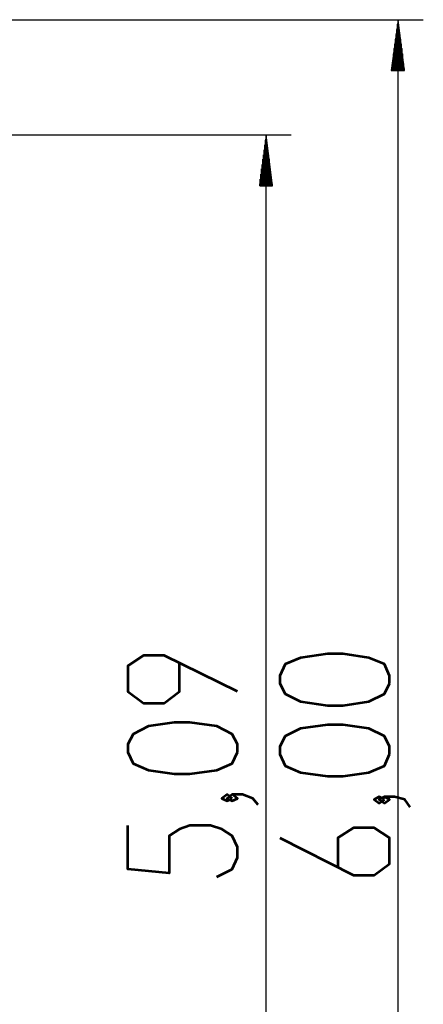
# Model space of a CAD drawing. Units: inches. Extents: x -11 to 311, y 28 to 182.
# Drawn here: x 294 to 310, y 64 to 103 of the extents above; entities that cross this region are included whole.
import ezdxf

# ---------------------------------------------------------------- set-up
doc = ezdxf.new("R2010")
doc.units = ezdxf.units.IN
doc.header["$MEASUREMENT"] = 0
doc.layers.add('Ebene 1', color=7, linetype='Continuous')

# ---------------------------------------------------------------- blocks, each defined once
blk = doc.blocks.new('block 2')
at = {"layer": 'Ebene 1', "color": 168, "lineweight": 25, "true_color": 0x070d0c}
for points in [[(246.47, 103.287), (310.021, 103.287)], [(309.031, 103.287), (308.752, 101.281)], [(309.005, 101.281), (309.005, 103.11)], [(309.031, 43.293), (309.031, 103.287)], [(309.285, 101.281), (309.031, 103.287)], [(309.031, 101.281), (309.031, 103.287)], [(309.031, 101.281), (309.031, 103.287)], [(309.056, 101.281), (309.056, 103.11)], [(308.954, 101.281), (308.954, 102.703)], [(308.98, 101.281), (308.98, 102.906)], [(309.082, 101.281), (309.082, 102.906)], [(309.107, 101.281), (309.107, 102.703)], [(308.904, 101.281), (308.904, 102.322)], [(308.929, 101.281), (308.929, 102.525)], [(309.132, 101.281), (309.132, 102.525)], [(309.158, 101.281), (309.158, 102.322)], [(308.853, 101.281), (308.853, 101.941)], [(308.878, 101.281), (308.878, 102.144)], [(309.183, 101.281), (309.183, 102.144)], [(309.209, 101.281), (309.209, 101.941)], [(308.802, 101.281), (308.802, 101.56)], [(308.828, 101.281), (308.828, 101.738)], [(309.234, 101.281), (309.234, 101.738)], [(309.259, 101.281), (309.259, 101.56)], [(308.752, 101.281), (309.285, 101.281)], [(308.777, 101.281), (308.777, 101.357)], [(308.777, 101.281), (308.777, 101.357)], [(309.285, 101.281), (309.285, 101.357)], [(309.285, 101.281), (309.285, 101.357)], [(270.524, 98.741), (304.814, 98.741)], [(303.824, 98.741), (303.57, 96.734)], [(303.824, 47.839), (303.824, 98.741)], [(304.078, 96.734), (303.824, 98.741)], [(303.824, 96.734), (303.824, 98.741)], [(303.824, 96.734), (303.824, 98.741)], [(303.773, 96.734), (303.773, 98.334)], [(303.799, 96.734), (303.799, 98.538)], [(303.849, 96.734), (303.849, 98.538)], [(303.875, 96.734), (303.875, 98.334)], [(303.722, 96.734), (303.722, 97.953)], [(303.748, 96.734), (303.748, 98.157)], [(303.9, 96.734), (303.9, 98.157)], [(303.925, 96.734), (303.925, 97.953)], [(303.671, 96.734), (303.671, 97.572)], [(303.697, 96.734), (303.697, 97.776)], [(303.951, 96.734), (303.951, 97.776)], [(303.976, 96.734), (303.976, 97.572)], [(303.62, 96.734), (303.62, 97.191)], [(303.646, 96.734), (303.646, 97.395)], [(304.001, 96.734), (304.001, 97.395)], [(304.027, 96.734), (304.027, 97.191)], [(303.57, 96.734), (303.57, 96.81)], [(303.57, 96.734), (303.57, 96.81)], [(303.595, 96.734), (303.595, 96.988)], [(304.052, 96.734), (304.052, 96.988)], [(304.078, 96.734), (304.078, 96.81)], [(304.078, 96.734), (304.078, 96.81)], [(303.57, 96.734), (304.078, 96.734)]]:
    blk.add_lwpolyline(points, dxfattribs=at)
at = {"layer": 'Ebene 1', "color": 168, "lineweight": 53, "true_color": 0x070d0c}
for points in [[(302.693, 76.77), (299.798, 78.192), (298.985, 78.192), (298.376, 77.786), (298.376, 76.77), (298.985, 76.313), (299.798, 76.313), (300.408, 76.77), (300.408, 77.887)], [(308.689, 77.086), (308.689, 77.391), (308.486, 77.848), (307.876, 78.102), (306.86, 78.255), (306.25, 78.255), (305.183, 78.102), (304.574, 77.848), (304.371, 77.391), (304.371, 77.086), (304.574, 76.68), (305.183, 76.375), (306.25, 76.223), (306.86, 76.223), (307.876, 76.375), (308.486, 76.68), (308.689, 77.086)], [(302.693, 74.382), (302.693, 74.687), (302.49, 75.093), (301.881, 75.398), (300.814, 75.551), (300.204, 75.551), (299.188, 75.398), (298.579, 75.093), (298.376, 74.687), (298.376, 74.382), (298.579, 73.925), (299.188, 73.671), (300.204, 73.519), (300.814, 73.519), (301.881, 73.671), (302.49, 73.925), (302.693, 74.382)], [(308.689, 74.292), (308.689, 74.597), (308.486, 75.004), (307.876, 75.308), (306.86, 75.461), (306.25, 75.461), (305.183, 75.308), (304.574, 75.004), (304.371, 74.597), (304.371, 74.292), (304.574, 73.835), (305.183, 73.581), (306.25, 73.429), (306.86, 73.429), (307.876, 73.581), (308.486, 73.835), (308.689, 74.292)], [(302.49, 72.553), (302.287, 72.706), (302.084, 72.553), (302.287, 72.452), (302.49, 72.553)], [(303.506, 72.299), (303.303, 72.553), (302.897, 72.706), (302.49, 72.706), (302.287, 72.553), (302.49, 72.452), (302.693, 72.553), (302.49, 72.706)], [(308.486, 72.514), (308.282, 72.616), (308.079, 72.514), (308.282, 72.362), (308.486, 72.514)], [(309.502, 72.21), (309.298, 72.514), (308.892, 72.616), (308.486, 72.616), (308.282, 72.514), (308.486, 72.362), (308.689, 72.514), (308.486, 72.616)], [(301.881, 69.455), (302.49, 69.759), (302.693, 70.217), (302.693, 70.623), (302.49, 71.08), (302.084, 71.334), (301.627, 71.487), (300.814, 71.487), (300.408, 71.334), (300.001, 71.08), (300.001, 69.607), (298.376, 69.759), (298.376, 71.487)], [(304.371, 70.99), (307.266, 69.517), (308.079, 69.517), (308.689, 69.974), (308.689, 70.99), (308.079, 71.397), (307.266, 71.397), (306.657, 70.99), (306.657, 69.822)]]:
    blk.add_lwpolyline(points, dxfattribs=at)

msp = doc.modelspace()

# ---------------------------------------------------------------- block references
at = {"layer": 'Ebene 1'}
msp.add_blockref('block 2', (0, 0), dxfattribs=at)

doc.saveas('drawing.dxf')
